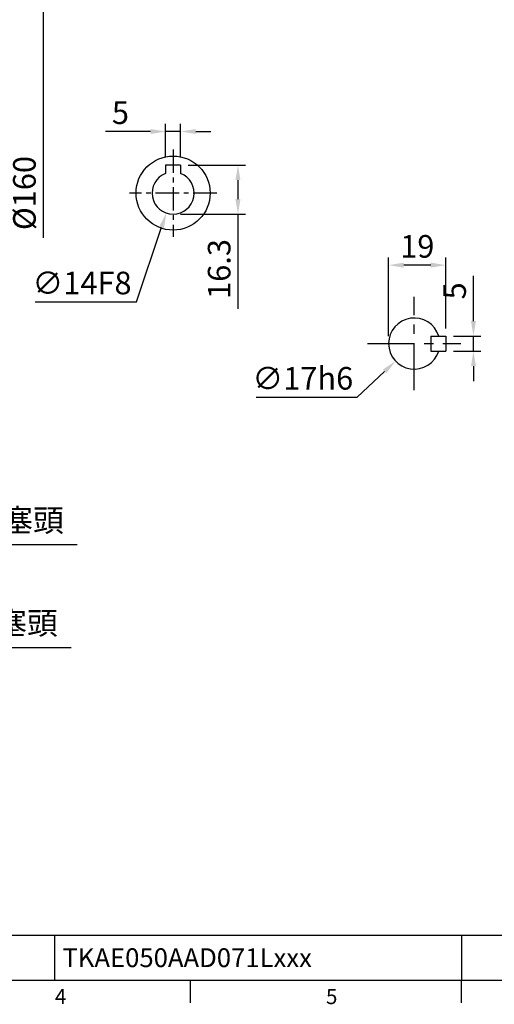
# Model space of a CAD drawing. Extents: x -18 to 766, y -10 to 490.
# Drawn here: x 287 to 445, y -8 to 319 of the extents above; entities that cross this region are included whole.
import ezdxf
from ezdxf.enums import TextEntityAlignment as Align

# ---------------------------------------------------------------- set-up
doc = ezdxf.new("R2010")
doc.units = 0
doc.header["$LTSCALE"] = 12.5
doc.linetypes.add('CENTER', pattern=[2, 1.25, -0.25, 0.25, -0.25])
doc.layers.get('0').update_dxf_attribs({"color": 3, "linetype": 'CONTINUOUS'})
doc.layers.get('Defpoints').update_dxf_attribs({"linetype": 'CONTINUOUS'})
for name, color, linetype in [('CEN', 2, 'CENTER'), ('DIM', 3, 'CONTINUOUS'), ('MAIN', 7, 'CONTINUOUS')]:
    doc.layers.add(name, color=color, linetype=linetype)
doc.styles.add('ATTDEF', font='txt')
doc.styles.get("Standard").update_dxf_attribs({"font": 'simplex.shx'})
doc.dimstyles.new('C', dxfattribs={"dimscale": 2.5, "dimtxt": 3, "dimasz": 2, "dimexe": 1, "dimexo": 1, "dimgap": 1, "dimtad": 1, "dimtoh": 1, "dimdec": 4, "dimdsep": 46, "dimtxsty": 'Standard', "dimcen": 0, "dimclrd": 256, "dimclre": 256, "dimclrt": 256, "dimadec": 0, "dimazin": 0, "dimtfac": 0.6, "dimtdec": 4, "dimtofl": 0, "dimtmove": 0, "dimatfit": 3, "dimfxl": 0, "dimtolj": 1, "dimarcsym": 0})
doc.dimstyles.new('L', dxfattribs={"dimscale": 2.5, "dimtxt": 3, "dimasz": 2, "dimexe": 1, "dimexo": 1, "dimgap": 1, "dimtad": 1, "dimdec": 4, "dimdsep": 46, "dimtxsty": 'Standard', "dimcen": 0, "dimclrd": 256, "dimclre": 256, "dimclrt": 256, "dimadec": 0, "dimazin": 0, "dimtfac": 0.6, "dimtdec": 4, "dimtmove": 0, "dimatfit": 3, "dimfxl": 0, "dimtolj": 1, "dimarcsym": 0})

# ---------------------------------------------------------------- blocks, each defined once
blk = doc.blocks.new('*D15')
at = {"layer": 'Defpoints', "color": 0}
for p in [(428.55, 213.99), (437.7, 213.99), (428.55, 208.99)]:
    blk.add_point(p, dxfattribs=at)
at = {"layer": 'DIM', "lineweight": -2}
for p, q in [((437.7, 218.99), (437.7, 233.99)), ((431.05, 213.99), (440.2, 213.99)), ((437.7, 208.99), (437.7, 213.99)), ((431.05, 208.99), (440.2, 208.99)), ((437.7, 203.99), (437.7, 198.99))]:
    blk.add_line(p, q, dxfattribs=at)
at = {"layer": 'DIM'}
for points in [[(436.87, 218.99), (438.54, 218.99), (437.7, 213.99)], [(436.87, 203.99), (438.54, 203.99), (437.7, 208.99)]]:
    blk.add_solid(points, dxfattribs=at)
at = {"layer": 'DIM', "insert": (431.45, 228.99), "char_height": 7.5, "attachment_point": 5, "rotation": 90}
blk.add_mtext('\\A1;5', dxfattribs=at)
blk = doc.blocks.new('*D16')
at = {"layer": 'Defpoints', "color": 0}
for p in [(409.55, 237.54), (428.55, 213.99), (409.55, 211.49)]:
    blk.add_point(p, dxfattribs=at)
at = {"layer": 'DIM', "lineweight": -2}
for p, q in [((409.55, 213.99), (409.55, 240.04)), ((428.55, 216.49), (428.55, 240.04)), ((423.55, 237.54), (414.55, 237.54))]:
    blk.add_line(p, q, dxfattribs=at)
at = {"layer": 'DIM'}
for points in [[(414.55, 238.38), (414.55, 236.71), (409.55, 237.54)], [(423.55, 238.38), (423.55, 236.71), (428.55, 237.54)]]:
    blk.add_solid(points, dxfattribs=at)
at = {"layer": 'DIM', "insert": (419.05, 243.79), "char_height": 7.5, "attachment_point": 5}
blk.add_mtext('\\A1;19', dxfattribs=at)
blk = doc.blocks.new('*D17')
at = {"layer": 'Defpoints', "color": 0}
for p in [(424.25, 217.3), (411.85, 205.67)]:
    blk.add_point(p, dxfattribs=at)
at = {"layer": 'DIM', "lineweight": -2}
for p, q in [((399.09, 193.7), (408.21, 202.25)), ((365.52, 193.7), (399.09, 193.7))]:
    blk.add_line(p, q, dxfattribs=at)
at = {"layer": 'DIM'}
blk.add_solid([(407.64, 202.86), (408.78, 201.64), (411.85, 205.67)], dxfattribs=at)
at = {"layer": 'DIM', "insert": (381.05, 199.95), "char_height": 7.5, "attachment_point": 5}
blk.add_mtext('\\A1;∅17h6', dxfattribs=at)
blk = doc.blocks.new('*D18')
at = {"layer": 'Defpoints', "color": 0}
for p in [(224.55, 194.19), (229.38, 183.2)]:
    blk.add_point(p, dxfattribs=at)
at = {"layer": 'DIM', "lineweight": -2}
for p, q in [((246.35, 144.59), (231.39, 178.62)), ((306.17, 144.59), (246.35, 144.59))]:
    blk.add_line(p, q, dxfattribs=at)
at = {"layer": 'DIM'}
blk.add_solid([(232.15, 178.96), (230.63, 178.29), (229.38, 183.2)], dxfattribs=at)
at = {"layer": 'DIM', "insert": (277.51, 152.8), "char_height": 7.5, "attachment_point": 5}
blk.add_mtext('\\A1;PS1/4{\\fPMingLiU|b0|i0|c136|p18;塞頭}', dxfattribs=at)
blk = doc.blocks.new('*D20')
at = {"layer": 'Defpoints', "color": 0}
for p in [(159.76, 152.25), (175, 144.72)]:
    blk.add_point(p, dxfattribs=at)
at = {"layer": 'DIM', "lineweight": -2}
for p, q in [((244.34, 110.44), (179.48, 142.5)), ((304.16, 110.44), (244.34, 110.44))]:
    blk.add_line(p, q, dxfattribs=at)
at = {"layer": 'DIM'}
blk.add_solid([(179.85, 143.25), (179.11, 141.76), (175, 144.72)], dxfattribs=at)
at = {"layer": 'DIM', "insert": (275.5, 118.65), "char_height": 7.5, "attachment_point": 5}
blk.add_mtext('\\A1;PS1/4{\\fPMingLiU|b0|i0|c136|p18;塞頭}', dxfattribs=at)
blk = doc.blocks.new('GJA420')
at = {"color": 0}
for p, q in [((101.5, 6), (275, 6)), ((119.5, 0), (119.5, 6)), ((173.5, 6), (173.5, 0)), ((173.5, 6), (173.5, 0)), ((0, 0), (275, 0)), ((137.5, -3), (137.5, 0)), ((173.5, -3), (173.5, 0))]:
    blk.add_line(p, q, dxfattribs=at)
for s, p in [('4', (119.5, -3.16)), ('5', (155.5, -3.16))]:
    blk.add_text(s, height=2, dxfattribs=at).set_placement(p)
at = {"color": 4, "style": 'ATTDEF'}
blk.add_attdef('料號', text='', height=2.5, dxfattribs=at).set_placement((120.5, 3), align=Align.MIDDLE_LEFT)
for tag, p in [('比例', (200.5, 3)), ('版本', (236.5, 3))]:
    blk.add_attdef(tag, text='', height=2.5, dxfattribs=at).set_placement(p, align=Align.MIDDLE_CENTER)
blk = doc.blocks.new('*D38')
at = {"layer": 'Defpoints', "color": 0}
for p in [(254.38, 341.49), (294.87, 341.49), (254.38, 181.49)]:
    blk.add_point(p, dxfattribs=at)
at = {"layer": 'DIM', "lineweight": -2}
for p, q in [((256.88, 341.49), (297.37, 341.49)), ((294.87, 336.49), (294.87, 246.66))]:
    blk.add_line(p, q, dxfattribs=at)
at = {"layer": 'DIM'}
blk.add_solid([(294.04, 336.49), (295.7, 336.49), (294.87, 341.49)], dxfattribs=at)
at = {"layer": 'DIM', "insert": (288.62, 261.49), "char_height": 7.5, "attachment_point": 5, "rotation": 90}
blk.add_mtext('\\A1;%%C160', dxfattribs=at)
blk = doc.blocks.new('*D45')
at = {"layer": 'Defpoints', "color": 0}
for p in [(335.5, 281.93), (335.5, 270.79), (340.5, 270.79)]:
    blk.add_point(p, dxfattribs=at)
at = {"layer": 'DIM', "lineweight": -2}
for p, q in [((330.5, 281.93), (315.5, 281.93)), ((335.5, 273.29), (335.5, 284.43)), ((340.5, 281.93), (335.5, 281.93)), ((340.5, 273.29), (340.5, 284.43)), ((345.5, 281.93), (350.5, 281.93))]:
    blk.add_line(p, q, dxfattribs=at)
at = {"layer": 'DIM'}
for points in [[(330.5, 282.76), (330.5, 281.1), (335.5, 281.93)], [(345.5, 282.76), (345.5, 281.1), (340.5, 281.93)]]:
    blk.add_solid(points, dxfattribs=at)
at = {"layer": 'DIM', "insert": (320.5, 288.18), "char_height": 7.5, "attachment_point": 5}
blk.add_mtext('\\A1;5', dxfattribs=at)
blk = doc.blocks.new('*D46')
at = {"layer": 'Defpoints', "color": 0}
for p in [(340.5, 270.79), (338, 254.49), (359.53, 254.49)]:
    blk.add_point(p, dxfattribs=at)
at = {"layer": 'DIM', "lineweight": -2}
for p, q in [((343, 270.79), (362.03, 270.79)), ((359.53, 265.79), (359.53, 259.49)), ((340.5, 254.49), (362.03, 254.49)), ((359.53, 254.49), (359.53, 223.06))]:
    blk.add_line(p, q, dxfattribs=at)
at = {"layer": 'DIM'}
for points in [[(358.69, 265.79), (360.36, 265.79), (359.53, 270.79)], [(358.69, 259.49), (360.36, 259.49), (359.53, 254.49)]]:
    blk.add_solid(points, dxfattribs=at)
at = {"layer": 'DIM', "insert": (353.28, 236.27), "char_height": 7.5, "attachment_point": 5, "rotation": 90}
blk.add_mtext('\\A1;16.3', dxfattribs=at)
blk = doc.blocks.new('*D47')
at = {"layer": 'Defpoints', "color": 0}
for p in [(340.24, 268.12), (335.76, 254.85)]:
    blk.add_point(p, dxfattribs=at)
at = {"layer": 'DIM', "lineweight": -2}
for p, q in [((325.79, 225.36), (334.16, 250.12)), ((292.22, 225.36), (325.79, 225.36))]:
    blk.add_line(p, q, dxfattribs=at)
at = {"layer": 'DIM'}
blk.add_solid([(333.37, 250.38), (334.95, 249.85), (335.76, 254.85)], dxfattribs=at)
at = {"layer": 'DIM', "insert": (307.75, 231.61), "char_height": 7.5, "attachment_point": 5}
blk.add_mtext('\\A1;∅14F8', dxfattribs=at)

msp = doc.modelspace()

# ---------------------------------------------------------------- linework, layer by layer
at = {"layer": 'CEN', "ltscale": 0.5}
for p, q in [((337.99887, 275.98555), (337.99887, 246.98555)), ((352.49887, 261.48555), (323.49887, 261.48555))]:
    msp.add_line(p, q, dxfattribs=at)
at = {"layer": 'CEN'}
for p, q in [((418.05257, 195.98555), (418.05257, 226.98555)), ((402.55257, 211.48555), (433.55257, 211.48555))]:
    msp.add_line(p, q, dxfattribs=at)
at = {"layer": 'MAIN'}
for p, q in [((335.49887, 270.78555), (335.49887, 268.0239)), ((340.49887, 270.78555), (335.49887, 270.78555)), ((340.49887, 270.78555), (340.49887, 268.0239)), ((423.55257, 213.98555), (423.55257, 208.98555)), ((423.55257, 213.98555), (428.55257, 213.98555)), ((428.55257, 213.98555), (428.55257, 208.98555)), ((423.55257, 208.98555), (428.55257, 208.98555))]:
    msp.add_line(p, q, dxfattribs=at)
msp.add_circle((337.99887, 261.48555), 12.3, dxfattribs=at)
for centre, radius, start, end in [((337.99887, 261.48555), 7, 110.9248324, 69.0751676), ((418.05257, 211.48555), 8.5, 17.1046352, 342.8953648)]:
    msp.add_arc(centre, radius, start, end, dxfattribs=at)

# ---------------------------------------------------------------- block references
at = {"layer": 'DIM'}
ref = msp.add_blockref('GJA420', (0, 0), dxfattribs=dict(at, xscale=2.5, yscale=2.5, zscale=2.5))
ref.add_attrib('料號', 'TKAE050AAD071Lxxx', dxfattribs={"layer": '0', "color": 4, "height": 6.25, "style": 'ATTDEF'}).set_placement((301.25, 7.5), align=Align.MIDDLE_LEFT)

# ---------------------------------------------------------------- dimensions: what is measured, and where the dimension line sits
dim = msp.add_linear_dim(base=(294.87117, 341.48555), p1=(254.37936, 181.48555), p2=(254.37936, 341.48555), angle=90, text='%%C<>', dimstyle='L', override={"dimse1": 1, "dimsd1": 1, "dimtmove": 0}, dxfattribs=at)
dim.commit()
dim.dimension.update_dxf_attribs({"geometry": '*D38', "text_midpoint": (294.87117, 261.48555), "dimtype": 160})
for base, p1, p2, angle, picture, middle in [((335.49887, 281.93162), (340.49887, 270.78555), (335.49887, 270.78555), 180, '*D45', (320.49887, 288.18162)), ((359.52602, 254.48555), (340.49887, 270.78555), (337.99887, 254.48555), 90, '*D46', (353.27602, 236.27127)), ((409.55257, 237.54444), (428.55257, 213.98555), (409.55257, 211.48555), 180, '*D16', (419.05257, 243.79444)), ((437.70454, 213.98555), (428.55257, 208.98555), (428.55257, 213.98555), 90, '*D15', (431.45454, 228.98555))]:
    dim = msp.add_linear_dim(base=base, p1=p1, p2=p2, angle=angle, dimstyle='L', dxfattribs=at)
    dim.commit()
    dim.dimension.update_dxf_attribs({"geometry": picture, "text_midpoint": middle})
for p1, p2, text, picture, middle in [((340.24039, 268.11696), (335.75735, 254.85414), '<>F8', '*D47', (307.75316, 225.363)), ((224.55089, 194.18626), (229.37936, 183.20055), 'PS1/4{\\fPMingLiU|b0|i0|c136|p18;塞頭}', '*D18', (277.51224, 144.58729)), ((159.75966, 152.25254), (174.99906, 144.71856), 'PS1/4{\\fPMingLiU|b0|i0|c136|p18;塞頭}', '*D20', (275.5021, 110.43786))]:
    dim = msp.add_diameter_dim_2p(p1=p1, p2=p2, text=text, dimstyle='C', dxfattribs=at)
    dim.commit()
    dim.dimension.update_dxf_attribs({"geometry": picture, "text_midpoint": middle, "dimtype": 163})
dim = msp.add_diameter_dim_2p(p1=(424.25247, 217.30029), p2=(411.85267, 205.67081), text='<>h6', dimstyle='C', dxfattribs=at)
dim.commit()
dim.dimension.update_dxf_attribs({"geometry": '*D17', "text_midpoint": (381.05245, 199.94928)})

doc.saveas('drawing.dxf')
